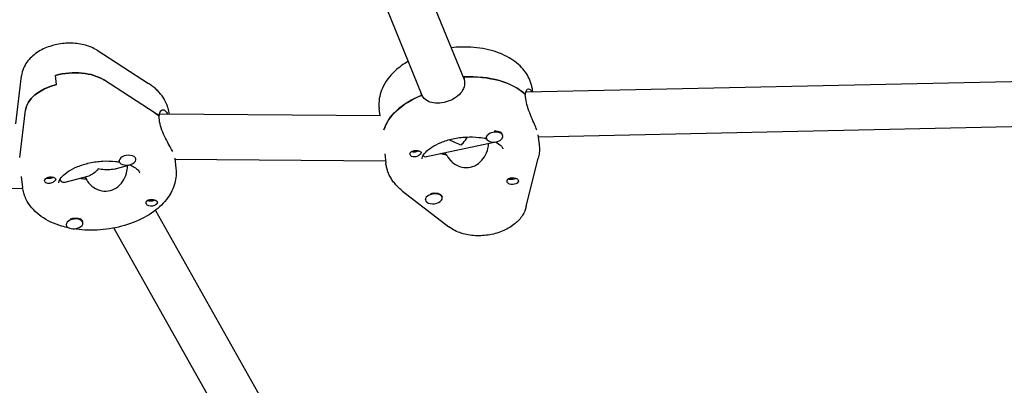
# Model space of a CAD drawing. Units: millimetres. Extents: x -10802 to 11295, y -6395 to 5811.
# Drawn here: x 4495 to 4846, y -1937 to -1807 of the extents above; entities that cross this region are included whole.
import ezdxf

# ---------------------------------------------------------------- set-up
doc = ezdxf.new("R2010")
doc.units = ezdxf.units.MM
doc.header["$LTSCALE"] = 20
doc.linetypes.add('HIDDEN', pattern=[9.525, 6.35, -3.175])
doc.layers.add('2d', color=230, linetype='Continuous')
doc.layers.add('EN-Free_Space_Hatch', color=10, linetype='HIDDEN')

msp = doc.modelspace()

# ---------------------------------------------------------------- hatches: boundary and pattern name
at = {"layer": 'EN-Free_Space_Hatch'}
h = msp.add_hatch(dxfattribs=at)
h.set_pattern_fill('ANSI31', color=1, scale=100)
edge = h.paths.add_edge_path()
edge.add_arc((-5794.42, -4371.91), 1000, 180, 352.87498, ccw=False)
edge.add_arc((-5794.42, -4371.91), 1000, 172.87498, 180, ccw=False)
edge.add_line((-6786.7, -4247.87), (-6395.37, -1117.24))
edge.add_arc((-5403.09, -1241.27), 1000, 0, 172.87498, ccw=False)
edge.add_arc((-5403.09, -1241.27), 1000, 352.87498, 360, ccw=False)
edge.add_line((-4410.82, -1365.31), (-4802.14, -4495.94))
edge = h.paths.add_edge_path()
edge.add_arc((4375.18, 1309.6), 1000, 173, 180, ccw=False)
edge.add_line((3382.63, 1431.47), (3686.82, 3908.86))
edge.add_arc((4679.36, 3786.99), 1000, 0, 173, ccw=False)
edge.add_arc((4679.36, 3786.99), 1000, -7, 0, ccw=False)
edge.add_line((5671.91, 3665.12), (5367.73, 1187.73))
edge.add_arc((4375.18, 1309.6), 1000, 180, 353, ccw=False)

# ---------------------------------------------------------------- linework, layer by layer
at = {"layer": '2d'}
for p, q in [((4582.44, -1654.29), (4653.34, -1827.91)), ((4567.13, -1659.12), (4638.33, -1833.49)), ((4522.63, -1817.54), (4540.96, -1829.34)), ((4508.25, -1829.71), (4507.85, -1826.47)), ((4493.75, -1843.77), (4495.75, -1826.58)), ((4543.35, -1839.9), (4525.03, -1828.11)), ((4653.22, -1826.99), (4653.42, -1828.61)), ((4924.2, -1827.1), (4675.32, -1832.44)), ((4638.11, -1833.59), (4638, -1832.67)), ((4675.28, -1834.82), (4675.08, -1833.2)), ((4675.1, -1833.35), (4675.21, -1833.32)), ((4677.75, -1832.38), (4677.67, -1831.67)), ((4495.18, -1855.73), (4497.15, -1838.85)), ((4623.6, -1840.86), (4544.86, -1840.29)), ((4548.36, -1840.31), (4548.35, -1840.24)), ((4623.38, -1840.86), (4623.08, -1838.37)), ((4544.83, -1842.43), (4544.63, -1840.81)), ((4544.65, -1840.96), (4544.78, -1840.92)), ((4679.71, -1848.35), (4925.75, -1843.07)), ((4639.95, -1855.43), (4664.03, -1850.21)), ((4661.2, -1848.83), (4661.16, -1848.5)), ((4667.15, -1848.09), (4667.13, -1847.88)), ((4679.63, -1847.7), (4680.05, -1851.09)), ((4625.05, -1854.46), (4625.46, -1857.79)), ((4646.63, -1853.98), (4646.72, -1854.66)), ((4530.51, -1857.05), (4530.47, -1856.75)), ((4536.46, -1856.32), (4536.44, -1856.15)), ((4550.29, -1856.02), (4550.74, -1859.66)), ((4550.33, -1856.33), (4625.35, -1856.87)), ((4648.99, -1857.31), (4648.83, -1856.91)), ((4675.48, -1873.22), (4679.74, -1855.99)), ((4528.78, -1859.84), (4534.32, -1858.37)), ((4495.67, -1862.51), (4496.15, -1866.36)), ((4511.29, -1864.49), (4519.82, -1862.22)), ((4518.32, -1862.62), (4518.97, -1863.78)), ((4518.4, -1862.76), (4518.47, -1863.35)), ((4347.59, -1871.93), (4496.18, -1866.6)), ((4631.44, -1867.69), (4647.94, -1880.43)), ((4639.59, -1870.82), (4639.57, -1870.66)), ((4645.54, -1870.09), (4645.51, -1869.76)), ((4543.4, -1874.55), (4626.94, -2022.9)), ((4517.61, -1879.01), (4517.57, -1878.71)), ((4511.65, -1879.74), (4511.63, -1879.54)), ((4528.59, -1880.86), (4613, -2030.76))]:
    msp.add_line(p, q, dxfattribs=at)
for centre, major_axis, ratio, start_param, end_param in [((4512.64, -1834.96), (-15.88, -1.95), 0.579048, -2.533762, -1.336683), ((4513.03, -1838.2), (-15.88, -1.95), 0.579048, -1.336683, -0.139605), ((4651.37, -1843.11), (-27.3, -3.35), 0.579048, -2.690233, -1.70979), ((4651.76, -1846.35), (-27.3, -3.35), 0.579048, -1.129077, -0.234858), ((4522.05, -1851.68), (-27.3, -3.35), 0.579048, -2.612303, -2.533762), ((4664.18, -1848.46), (-2.98, -0.37), 0.579048, -2.455259, 0.686333), ((4664.18, -1848.46), (2.98, 0.37), 0.579048, -2.455259, 0.686333), ((4664.14, -1848.14), (-2.98, -0.37), 0.579048, -2.455259, -1.598596), ((4651.56, -1844.73), (9.2, -4.85), 0.55155, 4.627032, 5.078307), ((4651.56, -1844.73), (-4.55, -8.63), 0.456675, 0.989272, 1.089155), ((4651.56, -1844.73), (4.55, 8.63), 0.456675, -2.052437, -1.762801), ((4664.14, -1848.14), (-2.98, -0.37), 0.579048, -0.027496, 0), ((4651.76, -1846.35), (14.39, 1.77), 0.579048, -2.132378, -1.97818), ((4533.48, -1856.68), (-2.98, -0.37), 0.579048, -1.487577, 1.654016), ((4533.48, -1856.68), (2.98, 0.37), 0.579048, -1.487577, 1.654016), ((4522.45, -1854.92), (14.39, 1.77), 0.579048, -2.064381, -1.901613), ((4522.45, -1854.92), (14.39, 1.77), 0.579048, -2.064381, -1.921113), ((4642.53, -1870.13), (-2.98, -0.37), 0.579048, -1.565507, -1.230934), ((4642.57, -1870.45), (2.98, 0.37), 0.579048, -1.565507, 1.576086), ((4642.57, -1870.45), (-2.98, -0.37), 0.579048, -1.565507, 1.576086), ((4514.63, -1879.37), (-2.98, -0.37), 0.579048, -2.37733, 0.764263), ((4514.63, -1879.37), (2.98, 0.37), 0.579048, -2.37733, 0.764263), ((4514.59, -1879.05), (2.98, 0.37), 0.579048, 0.050434, 0.764263)]:
    msp.add_ellipse(centre, major_axis=major_axis, ratio=ratio, start_param=start_param, end_param=end_param, dxfattribs=at)
at = {"layer": '2d', "extrusion": (0, 0, -1)}
for centre, major_axis, ratio, start_param, end_param in [((4512.64, -1834.96), (15.88, 1.95), 0.579048, -1.804909, -0.607831), ((4513.03, -1838.2), (-15.88, -1.95), 0.579048, 0.139605, 1.336683), ((4651.37, -1843.11), (27.3, 3.35), 0.579048, -1.441231, -0.441719), ((4651.76, -1846.35), (-27.3, -3.35), 0.579048, 0.234858, 1.119436), ((4522.05, -1851.68), (27.3, 3.35), 0.579048, -0.607831, -0.519649), ((4664.14, -1848.14), (2.98, 0.37), 0.579048, -0.686333, -0.340166), ((4635.85, -1852.76), (-1.76, -0.22), 0.579048, -2.354552, -0.740543), ((4636.05, -1854.38), (1.99, 0.24), 0.579048, -1.423426, -0.892781), ((4651.76, -1846.35), (-14.39, -1.77), 0.579048, -1.142549, -1.009214), ((4636.05, -1854.38), (-1.99, -0.24), 0.579048, -0.990381, -0.459737), ((4522.25, -1853.3), (3.74, 8.87), 0.417024, -4.084478, -3.453802), ((4522.25, -1853.3), (-9.75, 4.11), 0.561842, -1.983859, -1.883005), ((4522.25, -1853.3), (-9.75, 4.11), 0.561842, 3.769503, 4.299326), ((4505.95, -1863.82), (-1.99, -0.24), 0.579048, -0.234113, 2.170881), ((4505.95, -1863.82), (-1.99, -0.24), 0.579048, -1.068311, -0.234113), ((4505.75, -1862.2), (-1.76, -0.22), 0.579048, -1.955803, -0.787041), ((4505.75, -1862.2), (-1.76, -0.22), 0.579048, -2.355813, -1.955803), ((4670.46, -1862.59), (-1.76, -0.22), 0.579048, -1.877873, -0.590579), ((4670.65, -1864.21), (1.99, 0.24), 0.579048, -0.156183, 2.248811), ((4670.46, -1862.59), (-1.76, -0.22), 0.579048, -2.354552, -1.877873), ((4670.65, -1864.21), (1.99, 0.24), 0.579048, -0.990381, -0.156183), ((4642.53, -1870.13), (2.98, 0.37), 0.579048, -1.576086, 0), ((4541.93, -1870.29), (-1.76, -0.22), 0.579048, -2.354552, -0.595901), ((4542.13, -1871.91), (1.99, 0.24), 0.579048, -1.068311, -0.537667), ((4542.13, -1871.91), (-1.99, -0.24), 0.579048, -1.501356, -0.970711), ((4514.59, -1879.05), (2.98, 0.37), 0.579048, -1.988589, -0.764263)]:
    msp.add_ellipse(centre, major_axis=major_axis, ratio=ratio, start_param=start_param, end_param=end_param, dxfattribs=at)
at = {"layer": '2d'}
for points, knots in [([(4522.63, -1817.54), (4521.35, -1816.72), (4519.98, -1816.14), (4516.93, -1815.27), (4515.22, -1815.04), (4511.78, -1814.96), (4510.05, -1815.12), (4506.68, -1815.82), (4505.04, -1816.35), (4501.96, -1817.81), (4500.51, -1818.75), (4498.1, -1821.04), (4497.1, -1822.36), (4496.1, -1824.78), (4495.86, -1825.66), (4495.75, -1826.58)], [0.67881, 0.67881, 0.67881, 0.67881, 1.011529, 1.011529, 1.396444, 1.396444, 1.780716, 1.780716, 2.163552, 2.163552, 2.551033, 2.551033, 2.897604, 2.897604, 3.072966, 3.072966, 3.072966, 3.072966]), ([(4676.77, -1828.24), (4676.07, -1826.53), (4675.04, -1825), (4672.32, -1822.09), (4670.54, -1820.81), (4666.29, -1818.57), (4663.73, -1817.71), (4658.26, -1816.58), (4655.33, -1816.33), (4651.16, -1816.42), (4649.95, -1816.5), (4648.73, -1816.63)], [0.227162, 0.227162, 0.227162, 0.227162, 0.471584, 0.471584, 0.765742, 0.765742, 1.113341, 1.113341, 1.47057, 1.47057, 1.617186, 1.617186, 1.617186, 1.617186]), ([(4633.42, -1821.47), (4631.72, -1822.46), (4630.15, -1823.59), (4626.85, -1826.62), (4625.27, -1828.67), (4623.39, -1832.9), (4622.93, -1835), (4622.99, -1837.53), (4623.03, -1837.95), (4623.08, -1838.37)], [2.2796769, 2.2796769, 2.2796769, 2.2796769, 2.532847, 2.532847, 2.8789059, 2.8789059, 3.1572248, 3.1572248, 3.2125714, 3.2125714, 3.2125714, 3.2125714]), ([(4546.69, -1835.23), (4546.42, -1834.74), (4546.11, -1834.27), (4545.46, -1833.37), (4545.11, -1832.94), (4544.38, -1832.12), (4543.99, -1831.73), (4543.18, -1830.98), (4542.75, -1830.63), (4541.88, -1829.95), (4541.42, -1829.64), (4540.96, -1829.34)], [0.3050918, 0.3050918, 0.3050918, 0.3050918, 0.3798354, 0.3798354, 0.454579, 0.454579, 0.5293227, 0.5293227, 0.6040663, 0.6040663, 0.6788099, 0.6788099, 0.6788099, 0.6788099]), ([(4653.42, -1828.61), (4653.52, -1829.43), (4653.42, -1830.31), (4652.77, -1831.95), (4652.23, -1832.71), (4650.93, -1833.99), (4650.09, -1834.59), (4648.21, -1835.54), (4647.18, -1835.9), (4645.22, -1836.32), (4644.17, -1836.42), (4642.23, -1836.29), (4641.33, -1836.07), (4639.89, -1835.38), (4639.24, -1834.87), (4638.6, -1834), (4638.46, -1833.75), (4638.34, -1833.49)], [0, 0, 0, 0, 0.30329, 0.30329, 0.60658, 0.60658, 0.909791, 0.909791, 1.213001, 1.213001, 1.516212, 1.516212, 1.819422, 1.819422, 2.122712, 2.122712, 2.229842, 2.229842, 2.229842, 2.229842]), ([(4677.67, -1831.67), (4677.64, -1831.43), (4677.6, -1831.19), (4677.52, -1830.73), (4677.47, -1830.49), (4677.36, -1830.03), (4677.3, -1829.8), (4677.17, -1829.35), (4677.1, -1829.12), (4676.94, -1828.68), (4676.86, -1828.46), (4676.77, -1828.24)], [0.0709788, 0.0709788, 0.0709788, 0.0709788, 0.1022154, 0.1022154, 0.133452, 0.133452, 0.1646887, 0.1646887, 0.1959253, 0.1959253, 0.2271619, 0.2271619, 0.2271619, 0.2271619]), ([(4675.21, -1833.32), (4675.22, -1833.08), (4675.25, -1832.84), (4675.39, -1832.04), (4675.59, -1831.62), (4676.06, -1831.18), (4676.35, -1831.15), (4676.91, -1831.51), (4677.17, -1831.88), (4677.39, -1832.39)], [0.19616, 0.19616, 0.19616, 0.19616, 0.30329, 0.30329, 0.6065801, 0.6065801, 0.9097906, 0.9097906, 1.1958434, 1.1958434, 1.1958434, 1.1958434]), ([(4548.35, -1840.24), (4548.31, -1839.88), (4548.25, -1839.53), (4548.11, -1838.84), (4548.02, -1838.49), (4547.82, -1837.81), (4547.71, -1837.47), (4547.46, -1836.81), (4547.32, -1836.49), (4547.02, -1835.85), (4546.86, -1835.53), (4546.69, -1835.23)], [0.0709788, 0.0709788, 0.0709788, 0.0709788, 0.1178014, 0.1178014, 0.164624, 0.164624, 0.2114466, 0.2114466, 0.2582692, 0.2582692, 0.3050918, 0.3050918, 0.3050918, 0.3050918]), ([(4679.02, -1845.43), (4678.79, -1844.88), (4678.47, -1844.14), (4677.74, -1842.44), (4677.32, -1841.48), (4676.58, -1839.63), (4676.19, -1838.6), (4675.59, -1836.6), (4675.38, -1835.64), (4675.28, -1834.82)], [3.639004, 3.639004, 3.639004, 3.639004, 3.942214, 3.942214, 4.245425, 4.245425, 4.548715, 4.548715, 4.852005, 4.852005, 4.852005, 4.852005]), ([(4544.78, -1840.92), (4544.8, -1840.67), (4544.83, -1840.44), (4545.01, -1839.61), (4545.26, -1839.18), (4545.82, -1838.71), (4546.18, -1838.64), (4546.89, -1838.97), (4547.25, -1839.36), (4547.55, -1839.9)], [-2.229842, -2.229842, -2.229842, -2.229842, -2.122712, -2.122712, -1.819422, -1.819422, -1.516212, -1.516212, -1.213001, -1.213001, -1.213001, -1.213001]), ([(4549.14, -1852.85), (4548.84, -1852.31), (4548.44, -1851.59), (4547.56, -1849.94), (4547.09, -1849.01), (4546.24, -1847.19), (4545.82, -1846.18), (4545.16, -1844.2), (4544.93, -1843.24), (4544.83, -1842.43)], [1.213001, 1.213001, 1.213001, 1.213001, 1.516212, 1.516212, 1.819422, 1.819422, 2.122712, 2.122712, 2.426002, 2.426002, 2.426002, 2.426002]), ([(4638.36, -1856.21), (4638.35, -1856.06), (4638.34, -1855.88), (4638.64, -1855.11), (4639, -1854.49), (4640.21, -1853.23), (4640.94, -1852.63), (4642.77, -1851.45), (4643.88, -1850.87), (4646.41, -1849.85), (4647.83, -1849.4), (4650.85, -1848.74), (4652.45, -1848.52), (4655.59, -1848.35), (4657.15, -1848.4), (4659.53, -1848.68), (4660.43, -1848.84), (4661.25, -1849.04)], [3.070614, 3.070614, 3.070614, 3.070614, 3.369155, 3.369155, 3.69076, 3.69076, 3.944742, 3.944742, 4.206051, 4.206051, 4.478703, 4.478703, 4.75833, 4.75833, 5.038511, 5.038511, 5.219997, 5.219997, 5.219997, 5.219997]), ([(4647, -1854.7), (4647.15, -1855.01), (4647.32, -1855.33), (4648.07, -1856.47), (4648.82, -1857.24), (4650.44, -1858.4), (4651.43, -1858.88), (4653.51, -1859.37), (4654.61, -1859.37), (4656.6, -1858.94), (4657.61, -1858.48), (4659.33, -1857.17), (4660.06, -1856.32), (4661.14, -1854.57), (4661.57, -1853.55), (4661.98, -1851.88), (4662.06, -1851.24), (4662.08, -1850.64)], [-4.747898, -4.747898, -4.747898, -4.747898, -4.636077, -4.636077, -4.326294, -4.326294, -4.017845, -4.017845, -3.709396, -3.709396, -3.400946, -3.400946, -3.092497, -3.092497, -2.782714, -2.782714, -2.583831, -2.583831, -2.583831, -2.583831]), ([(4664.45, -1850.18), (4664.71, -1850.3), (4664.94, -1850.43), (4665.84, -1850.97), (4666.32, -1851.38), (4666.88, -1852.02), (4667.01, -1852.25), (4667.08, -1852.41)], [5.4946726, 5.4946726, 5.4946726, 5.4946726, 5.5749987, 5.5749987, 5.82892, 5.82892, 6.0560234, 6.0560234, 6.0560234, 6.0560234]), ([(4634.11, -1854.78), (4634.1, -1854.75), (4634.09, -1854.72), (4634.04, -1854.52), (4634.05, -1854.36), (4634.14, -1854.13), (4634.18, -1854.05), (4634.26, -1853.94), (4634.3, -1853.89), (4634.38, -1853.8), (4634.43, -1853.76), (4634.54, -1853.67), (4634.62, -1853.62), (4634.86, -1853.48), (4635.05, -1853.4), (4635.46, -1853.29), (4635.68, -1853.25), (4636, -1853.22), (4636.1, -1853.21), (4636.2, -1853.21)], [0.4818507, 0.4818507, 0.4818507, 0.4818507, 0.4992991, 0.4992991, 0.5763061, 0.5763061, 0.6121259, 0.6121259, 0.6368289, 0.6368289, 0.6607703, 0.6607703, 0.6930464, 0.6930464, 0.7601649, 0.7601649, 0.8264837, 0.8264837, 0.8570782, 0.8570782, 0.8570782, 0.8570782]), ([(4637.97, -1853.83), (4637.98, -1853.85), (4637.99, -1853.86), (4638.03, -1853.99), (4638.02, -1854.11), (4637.93, -1854.3), (4637.89, -1854.36), (4637.81, -1854.47), (4637.77, -1854.51), (4637.72, -1854.56), (4637.71, -1854.57), (4637.7, -1854.58), (4637.66, -1854.62), (4637.62, -1854.66), (4637.51, -1854.76), (4637.43, -1854.82), (4637.19, -1855), (4637.01, -1855.11), (4636.61, -1855.31), (4636.39, -1855.39), (4635.93, -1855.51), (4635.69, -1855.54), (4635.33, -1855.52), (4635.2, -1855.5), (4635.08, -1855.47)], [1.110073, 1.110073, 1.110073, 1.110073, 1.1213738, 1.1213738, 1.201858, 1.201858, 1.2387936, 1.2387936, 1.2631961, 1.2631961, 1.2687766, 1.2687766, 1.2687766, 1.2920127, 1.2920127, 1.3240936, 1.3240936, 1.3910446, 1.3910446, 1.4605391, 1.4605391, 1.534306, 1.534306, 1.5762834, 1.5762834, 1.5762834, 1.5762834]), ([(4637.19, -1853.33), (4637.2, -1853.34), (4637.21, -1853.34), (4637.42, -1853.41), (4637.59, -1853.49), (4637.84, -1853.66), (4637.93, -1853.74), (4637.97, -1853.83)], [0.9612363, 0.9612363, 0.9612363, 0.9612363, 0.9657605, 0.9657605, 1.0412583, 1.0412583, 1.110073, 1.110073, 1.110073, 1.110073]), ([(4667.08, -1852.41), (4667.08, -1852.43), (4667.09, -1852.45), (4667.11, -1852.49), (4667.11, -1852.51), (4667.12, -1852.54), (4667.13, -1852.56), (4667.13, -1852.59), (4667.14, -1852.61), (4667.14, -1852.64), (4667.15, -1852.66), (4667.15, -1852.67)], [6.0560234, 6.0560234, 6.0560234, 6.0560234, 6.08726, 6.08726, 6.1184966, 6.1184966, 6.1497333, 6.1497333, 6.1809699, 6.1809699, 6.2122065, 6.2122065, 6.2122065, 6.2122065]), ([(4680.05, -1851.09), (4680.09, -1851.42), (4680.12, -1851.75), (4680.15, -1852.41), (4680.15, -1852.74), (4680.14, -1853.4), (4680.11, -1853.72), (4680.05, -1854.38), (4680, -1854.7), (4679.89, -1855.35), (4679.82, -1855.67), (4679.74, -1855.99)], [6.2122065, 6.2122065, 6.2122065, 6.2122065, 6.2557135, 6.2557135, 6.2992205, 6.2992205, 6.3427275, 6.3427275, 6.3862344, 6.3862344, 6.4297414, 6.4297414, 6.4297414, 6.4297414]), ([(4509.05, -1864.78), (4509.03, -1864.63), (4509.03, -1864.46), (4509.31, -1863.71), (4509.66, -1863.09), (4510.88, -1861.82), (4511.6, -1861.22), (4513.43, -1860.03), (4514.53, -1859.46), (4517.05, -1858.43), (4518.48, -1857.99), (4521.49, -1857.32), (4523.08, -1857.1), (4526.23, -1856.92), (4527.79, -1856.97), (4529.7, -1857.19), (4530.15, -1857.25), (4530.58, -1857.33)], [3.070614, 3.070614, 3.070614, 3.070614, 3.361362, 3.361362, 3.688217, 3.688217, 3.94222, 3.94222, 4.203413, 4.203413, 4.475969, 4.475969, 4.755557, 4.755557, 5.035765, 5.035765, 5.124472, 5.124472, 5.124472, 5.124472]), ([(4626.36, -1861.22), (4626.27, -1861), (4626.18, -1860.78), (4626.03, -1860.33), (4625.96, -1860.11), (4625.82, -1859.65), (4625.76, -1859.42), (4625.66, -1858.96), (4625.61, -1858.73), (4625.53, -1858.26), (4625.49, -1858.03), (4625.46, -1857.79)], [2.9144307, 2.9144307, 2.9144307, 2.9144307, 2.9456673, 2.9456673, 2.976904, 2.976904, 3.0081406, 3.0081406, 3.0393773, 3.0393773, 3.0706139, 3.0706139, 3.0706139, 3.0706139]), ([(4634.33, -1855.11), (4634.33, -1855.11), (4634.33, -1855.1), (4634.23, -1855.01), (4634.16, -1854.9), (4634.11, -1854.78)], [0.42097224, 0.42097224, 0.42097224, 0.42097224, 0.42221526, 0.42221526, 0.48185067, 0.48185067, 0.48185067, 0.48185067]), ([(4638.74, -1854.99), (4638.9, -1855.16), (4639.07, -1855.29), (4639.48, -1855.46), (4639.72, -1855.47), (4639.95, -1855.43)], [-1.0747585, -1.0747585, -1.0747585, -1.0747585, -0.928016, -0.928016, -0.7512533, -0.7512533, -0.7512533, -0.7512533]), ([(4550.74, -1859.66), (4550.95, -1861.42), (4550.8, -1863.22), (4549.83, -1866.77), (4548.96, -1868.48), (4546.5, -1871.91), (4544.79, -1873.54), (4540.67, -1876.55), (4538.18, -1877.86), (4532.83, -1879.93), (4529.96, -1880.68), (4524.14, -1881.58), (4521.2, -1881.74), (4516.91, -1881.51), (4515.52, -1881.36), (4514.16, -1881.13)], [6.212207, 6.212207, 6.212207, 6.212207, 6.44589, 6.44589, 6.702908, 6.702908, 7.017803, 7.017803, 7.372954, 7.372954, 7.728532, 7.728532, 8.080296, 8.080296, 8.252684, 8.252684, 8.252684, 8.252684]), ([(4518.97, -1863.78), (4519.07, -1863.95), (4519.17, -1864.12), (4519.85, -1865.1), (4520.61, -1865.84), (4522.25, -1866.93), (4523.24, -1867.37), (4525.32, -1867.77), (4526.4, -1867.73), (4528.35, -1867.21), (4529.32, -1866.7), (4530.98, -1865.32), (4531.67, -1864.43), (4532.68, -1862.64), (4533.07, -1861.6), (4533.44, -1859.89), (4533.51, -1859.21), (4533.51, -1858.59)], [-2.226172, -2.226172, -2.226172, -2.226172, -2.163147, -2.163147, -1.853363, -1.853363, -1.544914, -1.544914, -1.236465, -1.236465, -0.928016, -0.928016, -0.619567, -0.619567, -0.309783, -0.309783, -0.103207, -0.103207, -0.103207, -0.103207]), ([(4534.19, -1858.32), (4534.81, -1858.57), (4535.36, -1858.85), (4536.51, -1859.53), (4536.99, -1859.94), (4537.47, -1860.48), (4537.59, -1860.65), (4537.67, -1860.79)], [5.4020272, 5.4020272, 5.4020272, 5.4020272, 5.5724687, 5.5724687, 5.8263926, 5.8263926, 5.9780935, 5.9780935, 5.9780935, 5.9780935]), ([(4537.67, -1860.79), (4537.69, -1860.83), (4537.71, -1860.87), (4537.75, -1860.95), (4537.76, -1860.98), (4537.79, -1861.04), (4537.8, -1861.07), (4537.81, -1861.12), (4537.82, -1861.15), (4537.83, -1861.2), (4537.83, -1861.22), (4537.83, -1861.24)], [5.9780935, 5.9780935, 5.9780935, 5.9780935, 6.0249161, 6.0249161, 6.0717387, 6.0717387, 6.1185613, 6.1185613, 6.1653839, 6.1653839, 6.2122065, 6.2122065, 6.2122065, 6.2122065]), ([(4631.44, -1867.69), (4631.01, -1867.36), (4630.58, -1867), (4629.78, -1866.25), (4629.39, -1865.86), (4628.65, -1865.03), (4628.31, -1864.6), (4627.66, -1863.7), (4627.36, -1863.22), (4626.82, -1862.25), (4626.57, -1861.74), (4626.36, -1861.22)], [2.5407127, 2.5407127, 2.5407127, 2.5407127, 2.6154563, 2.6154563, 2.6901999, 2.6901999, 2.7649435, 2.7649435, 2.8396871, 2.8396871, 2.9144307, 2.9144307, 2.9144307, 2.9144307]), ([(4507.83, -1863.19), (4507.84, -1863.21), (4507.85, -1863.22), (4507.92, -1863.34), (4507.93, -1863.46), (4507.87, -1863.65), (4507.84, -1863.71), (4507.77, -1863.82), (4507.74, -1863.86), (4507.69, -1863.92), (4507.69, -1863.93), (4507.68, -1863.94), (4507.64, -1863.98), (4507.6, -1864.03), (4507.5, -1864.13), (4507.44, -1864.19), (4507.21, -1864.37), (4507.04, -1864.49), (4506.65, -1864.71), (4506.44, -1864.8), (4505.98, -1864.94), (4505.74, -1864.98), (4505.37, -1864.98), (4505.24, -1864.97), (4505.11, -1864.95)], [1.110073, 1.110073, 1.110073, 1.110073, 1.1213738, 1.1213738, 1.201858, 1.201858, 1.2387936, 1.2387936, 1.2631961, 1.2631961, 1.2687766, 1.2687766, 1.2687766, 1.2920127, 1.2920127, 1.3240936, 1.3240936, 1.3910446, 1.3910446, 1.4605391, 1.4605391, 1.534306, 1.534306, 1.5762834, 1.5762834, 1.5762834, 1.5762834]), ([(4506.95, -1862.74), (4506.96, -1862.74), (4506.98, -1862.74), (4507.2, -1862.8), (4507.39, -1862.87), (4507.67, -1863.02), (4507.77, -1863.1), (4507.83, -1863.19)], [0.9612363, 0.9612363, 0.9612363, 0.9612363, 0.9657605, 0.9657605, 1.0412583, 1.0412583, 1.110073, 1.110073, 1.110073, 1.110073]), ([(4509.4, -1863.61), (4509.69, -1864.06), (4510.06, -1864.36), (4510.73, -1864.56), (4511.01, -1864.56), (4511.29, -1864.49)], [1.2730755, 1.2730755, 1.2730755, 1.2730755, 1.5449143, 1.5449143, 1.7275, 1.7275, 1.7275, 1.7275]), ([(4668.7, -1864.5), (4668.69, -1864.47), (4668.68, -1864.45), (4668.63, -1864.24), (4668.63, -1864.04), (4668.71, -1863.78), (4668.75, -1863.7), (4668.83, -1863.57), (4668.86, -1863.53), (4668.91, -1863.47), (4668.92, -1863.46), (4668.93, -1863.45), (4668.97, -1863.41), (4669.02, -1863.37), (4669.13, -1863.28), (4669.21, -1863.24), (4669.45, -1863.12), (4669.64, -1863.06), (4670.06, -1862.99), (4670.29, -1862.97), (4670.76, -1862.98), (4671.01, -1863), (4671.38, -1863.06), (4671.5, -1863.08), (4671.62, -1863.11)], [1.110073, 1.110073, 1.110073, 1.110073, 1.1213738, 1.1213738, 1.201858, 1.201858, 1.2387936, 1.2387936, 1.2631961, 1.2631961, 1.2687766, 1.2687766, 1.2687766, 1.2920127, 1.2920127, 1.3240936, 1.3240936, 1.3910446, 1.3910446, 1.4605391, 1.4605391, 1.534306, 1.534306, 1.5762834, 1.5762834, 1.5762834, 1.5762834]), ([(4669.52, -1865.26), (4669.51, -1865.25), (4669.49, -1865.25), (4669.28, -1865.17), (4669.11, -1865.06), (4668.85, -1864.8), (4668.75, -1864.66), (4668.7, -1864.5)], [0.9612363, 0.9612363, 0.9612363, 0.9612363, 0.9657605, 0.9657605, 1.0412583, 1.0412583, 1.110073, 1.110073, 1.110073, 1.110073]), ([(4497.81, -1871.37), (4497.64, -1871.06), (4497.47, -1870.75), (4497.18, -1870.11), (4497.04, -1869.79), (4496.79, -1869.13), (4496.67, -1868.79), (4496.48, -1868.11), (4496.39, -1867.76), (4496.25, -1867.07), (4496.19, -1866.71), (4496.15, -1866.36)], [2.8365008, 2.8365008, 2.8365008, 2.8365008, 2.8833234, 2.8833234, 2.9301461, 2.9301461, 2.9769687, 2.9769687, 3.0237913, 3.0237913, 3.0706139, 3.0706139, 3.0706139, 3.0706139]), ([(4512.71, -1880.86), (4511.78, -1880.67), (4510.87, -1880.44), (4507.32, -1879.37), (4504.85, -1878.23), (4500.73, -1875.28), (4499.01, -1873.51), (4497.81, -1871.37)], [8.3143698, 8.3143698, 8.3143698, 8.3143698, 8.4341898, 8.4341898, 8.791877, 8.791877, 9.1196861, 9.1196861, 9.1196861, 9.1196861]), ([(4540.21, -1872.29), (4540.2, -1872.26), (4540.19, -1872.23), (4540.11, -1872.03), (4540.09, -1871.84), (4540.15, -1871.57), (4540.17, -1871.49), (4540.24, -1871.36), (4540.27, -1871.31), (4540.31, -1871.26), (4540.32, -1871.25), (4540.33, -1871.24), (4540.36, -1871.19), (4540.4, -1871.15), (4540.51, -1871.06), (4540.58, -1871.02), (4540.8, -1870.88), (4540.98, -1870.82), (4541.38, -1870.73), (4541.61, -1870.7), (4542.08, -1870.69), (4542.33, -1870.7), (4542.7, -1870.74), (4542.83, -1870.76), (4542.96, -1870.78)], [1.110073, 1.110073, 1.110073, 1.110073, 1.1213738, 1.1213738, 1.201858, 1.201858, 1.2387936, 1.2387936, 1.2631961, 1.2631961, 1.2687766, 1.2687766, 1.2687766, 1.2920127, 1.2920127, 1.3240936, 1.3240936, 1.3910446, 1.3910446, 1.4605391, 1.4605391, 1.534306, 1.534306, 1.5762834, 1.5762834, 1.5762834, 1.5762834]), ([(4544.02, -1871.39), (4544.04, -1871.42), (4544.06, -1871.45), (4544.12, -1871.61), (4544.13, -1871.74), (4544.06, -1871.95), (4544.03, -1872.02), (4543.96, -1872.13), (4543.93, -1872.18), (4543.86, -1872.27), (4543.82, -1872.31), (4543.72, -1872.41), (4543.65, -1872.47), (4543.43, -1872.64), (4543.25, -1872.74), (4542.86, -1872.92), (4542.65, -1872.99), (4542.33, -1873.05), (4542.23, -1873.06), (4542.13, -1873.07)], [0.4818507, 0.4818507, 0.4818507, 0.4818507, 0.4992991, 0.4992991, 0.5763061, 0.5763061, 0.6121259, 0.6121259, 0.6368289, 0.6368289, 0.6607703, 0.6607703, 0.6930464, 0.6930464, 0.7601649, 0.7601649, 0.8264837, 0.8264837, 0.8570782, 0.8570782, 0.8570782, 0.8570782]), ([(4543.76, -1871.11), (4543.76, -1871.11), (4543.77, -1871.11), (4543.88, -1871.2), (4543.97, -1871.29), (4544.02, -1871.39)], [0.42097224, 0.42097224, 0.42097224, 0.42097224, 0.42221526, 0.42221526, 0.48185067, 0.48185067, 0.48185067, 0.48185067]), ([(4541.12, -1872.99), (4541.11, -1872.99), (4541.1, -1872.99), (4540.87, -1872.92), (4540.68, -1872.82), (4540.39, -1872.58), (4540.29, -1872.44), (4540.21, -1872.29)], [0.9612363, 0.9612363, 0.9612363, 0.9612363, 0.9657605, 0.9657605, 1.0412583, 1.0412583, 1.110073, 1.110073, 1.110073, 1.110073]), ([(4675.48, -1873.22), (4675.2, -1874.36), (4674.72, -1875.4), (4673.41, -1877.47), (4672.52, -1878.43), (4670.3, -1880.28), (4668.92, -1881.1), (4665.88, -1882.44), (4664.2, -1882.94), (4660.8, -1883.54), (4659.07, -1883.66), (4655.65, -1883.49), (4653.95, -1883.21), (4650.78, -1882.19), (4649.29, -1881.47), (4647.94, -1880.43)], [0.146556, 0.146556, 0.146556, 0.146556, 0.373893, 0.373893, 0.658186, 0.658186, 1.019373, 1.019373, 1.406899, 1.406899, 1.789326, 1.789326, 2.17433, 2.17433, 2.540713, 2.540713, 2.540713, 2.540713])]:
    msp.add_open_spline(points, degree=3, knots=knots, dxfattribs=at)
for points in [[(4547.55, -1839.9), (4547.63, -1840.02), (4547.69, -1840.16), (4547.76, -1840.31)], [(4679.26, -1846.04), (4679.19, -1845.86), (4679.11, -1845.66), (4679.02, -1845.43)], [(4549.59, -1853.62), (4549.46, -1853.41), (4549.31, -1853.15), (4549.14, -1852.85)], [(4648.83, -1856.91), (4648.81, -1856.98), (4648.8, -1857.05), (4648.79, -1857.13)]]:
    msp.add_open_spline(points, degree=3, dxfattribs=at)

doc.saveas('drawing.dxf')
